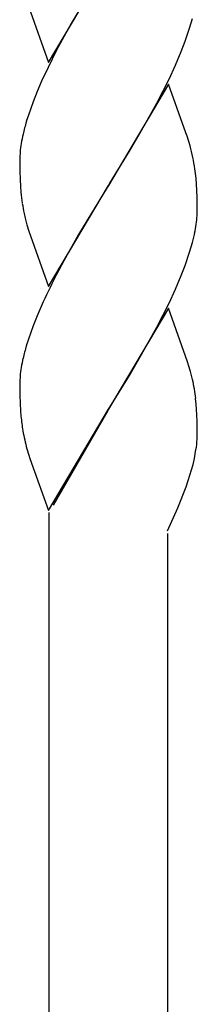
# Model space of a CAD drawing. Units: millimetres. Extents: x 0 to 8410, y 0 to 5940.
# Drawn here: x 4204 to 4222, y 3777 to 3877 of the extents above; entities that cross this region are included whole.
import ezdxf

# ---------------------------------------------------------------- set-up
doc = ezdxf.new("R2010")
doc.units = ezdxf.units.MM
doc.layers.add('YKK_A1', color=4, linetype='Continuous', lineweight=30)

msp = doc.modelspace()

# ---------------------------------------------------------------- linework, layer by layer
at = {"layer": 'YKK_A1', "linetype": 'Continuous', "ltscale": 0.5}
for p, q in [((4206.43, 3872.51), (4212.5, 3882.8)), ((4212.36, 3882.57), (4208.72, 3876.48)), ((4204.42, 3878.13), (4206.43, 3872.51)), ((4220.73, 3876), (4221.01, 3876.98)), ((4208.72, 3876.48), (4207.24, 3873.75)), ((4220.27, 3874.66), (4220.73, 3876)), ((4207.24, 3873.75), (4206.37, 3872)), ((4219.88, 3873.63), (4220.27, 3874.66)), ((4219.29, 3872.23), (4219.88, 3873.63)), ((4206.37, 3872), (4205.72, 3870.6)), ((4218.64, 3870.83), (4219.29, 3872.23)), ((4217.4, 3868.39), (4218.64, 3870.83)), ((4205.72, 3870.6), (4205.27, 3869.55)), ((4218.57, 3870.32), (4212.5, 3860.03)), ((4220.36, 3865.37), (4218.57, 3870.32)), ((4205.27, 3869.55), (4204.86, 3868.52)), ((4204.86, 3868.52), (4204.38, 3867.16)), ((4216.47, 3866.68), (4217.4, 3868.39)), ((4204.38, 3867.16), (4204.17, 3866.5)), ((4215.72, 3865.36), (4216.47, 3866.68)), ((4214.62, 3863.49), (4215.72, 3865.36)), ((4220.47, 3865.03), (4220.36, 3865.37)), ((4220.77, 3864.04), (4220.47, 3865.03)), ((4203.51, 3862.85), (4203.5, 3862.57)), ((4203.54, 3863.41), (4203.51, 3862.85)), ((4212.64, 3860.26), (4214.62, 3863.49)), ((4203.5, 3862.57), (4203.51, 3861.53)), ((4221.38, 3860.75), (4221.27, 3861.69)), ((4203.51, 3861.53), (4203.54, 3860.59)), ((4221.46, 3859.49), (4221.38, 3860.75)), ((4203.54, 3860.59), (4203.58, 3859.93)), ((4203.58, 3859.93), (4203.63, 3859.32)), ((4206.43, 3849.74), (4212.5, 3860.03)), ((4212.36, 3859.81), (4209.47, 3855.03)), ((4212.5, 3860.03), (4212.36, 3859.81)), ((4212.5, 3860.03), (4212.64, 3860.26)), ((4221.49, 3858.79), (4221.46, 3859.49)), ((4221.5, 3858.29), (4221.49, 3858.79)), ((4221.5, 3857.5), (4221.5, 3858.29)), ((4203.95, 3857.17), (4204.06, 3856.68)), ((4204.06, 3856.68), (4204.23, 3856.03)), ((4221.49, 3856.94), (4221.5, 3857.5)), ((4204.23, 3856.03), (4204.42, 3855.37)), ((4204.42, 3855.37), (4206.43, 3849.74)), ((4209.47, 3855.03), (4207.98, 3852.37)), ((4221.01, 3854.22), (4221.24, 3855.17)), ((4220.73, 3853.24), (4221.01, 3854.22)), ((4220.27, 3851.9), (4220.73, 3853.24)), ((4207.98, 3852.37), (4207.24, 3850.99)), ((4219.88, 3850.87), (4220.27, 3851.9)), ((4219.29, 3849.47), (4219.88, 3850.87)), ((4218.64, 3848.07), (4219.29, 3849.47)), ((4205.88, 3848.19), (4205.27, 3846.79)), ((4217.4, 3845.63), (4218.64, 3848.07)), ((4205.27, 3846.79), (4204.86, 3845.76)), ((4218.57, 3847.56), (4212.5, 3837.28)), ((4220.52, 3842.1), (4218.57, 3847.56)), ((4204.86, 3845.76), (4204.38, 3844.4)), ((4216.47, 3843.93), (4217.4, 3845.63)), ((4204.38, 3844.4), (4204.17, 3843.74)), ((4215.72, 3842.61), (4216.47, 3843.93)), ((4214.62, 3840.73), (4215.72, 3842.61)), ((4220.63, 3841.77), (4220.52, 3842.1)), ((4220.82, 3841.12), (4220.63, 3841.77)), ((4212.64, 3837.5), (4214.62, 3840.73)), ((4221.02, 3840.3), (4220.82, 3841.12)), ((4203.51, 3840.09), (4203.5, 3839.81)), ((4203.5, 3839.81), (4203.51, 3838.77)), ((4203.54, 3840.65), (4203.51, 3840.09)), ((4203.51, 3838.77), (4203.54, 3837.82)), ((4203.54, 3837.82), (4203.58, 3837.17)), ((4221.39, 3837.79), (4221.34, 3838.38)), ((4221.46, 3836.73), (4221.39, 3837.79)), ((4203.58, 3837.17), (4203.63, 3836.56)), ((4206.43, 3826.99), (4212.5, 3837.28)), ((4212.43, 3837.16), (4206.89, 3827.53)), ((4212.5, 3837.28), (4212.43, 3837.16)), ((4212.5, 3837.28), (4212.64, 3837.5)), ((4221.49, 3836.03), (4221.46, 3836.73)), ((4221.5, 3835.53), (4221.49, 3836.03)), ((4221.5, 3834.74), (4221.5, 3835.53)), ((4221.5, 3834.53), (4221.5, 3834.74)), ((4204.23, 3833.27), (4204.42, 3832.62)), ((4221.21, 3832.27), (4221.3, 3832.74)), ((4221.3, 3832.74), (4221.34, 3832.98)), ((4221.34, 3832.98), (4221.41, 3833.43)), ((4204.42, 3832.62), (4204.53, 3832.28)), ((4204.53, 3832.28), (4206.43, 3826.99)), ((4221.07, 3831.67), (4221.21, 3832.27)), ((4220.59, 3830.04), (4221.07, 3831.67)), ((4220.37, 3829.39), (4220.59, 3830.04)), ((4219.53, 3827.28), (4220.37, 3829.39)), ((4206.5, 3724.74), (4206.5, 3826.8)), ((4218.5, 3824.92), (4219.53, 3827.28)), ((4218.5, 3824.67), (4218.5, 3724.74))]:
    msp.add_line(p, q, dxfattribs=at)
for centre, radius, start, end in [((4236.13, 3857.42), 33.22, 164.138, 166.4298), ((4226.74, 3860.23), 23.44, 167.724, 170.0157), ((4225.72, 3861.04), 22.31, 171.6096, 173.9014), ((4201.45, 3858.74), 20.03, 8.4698, 15.3432), ((4231.69, 3862.1), 28.2, 185.6515, 187.9433), ((4229.6, 3862.31), 26.16, 189.0365, 191.3283), ((4199.82, 3858.74), 21.74, 352.9796, 355.2714), ((4198.57, 3859.59), 23.09, 348.9737, 351.2655), ((4276.68, 3815.44), 78.01, 152.8886, 155.1804), ((4236.13, 3834.66), 33.22, 164.138, 166.4298), ((4226.87, 3837.47), 23.57, 167.7826, 170.0744), ((4225.72, 3838.28), 22.31, 171.6096, 173.9014), ((4197.13, 3835.38), 24.4, 7.0597, 11.6428), ((4240.47, 3840.57), 37.06, 186.1997, 188.4915), ((4226.76, 3839.33), 23.33, 190.4637, 195.0468), ((4207.77, 3835.07), 13.74, 353.1398, 357.7228)]:
    msp.add_arc(centre, radius, start, end, dxfattribs=at)

doc.saveas('drawing.dxf')
